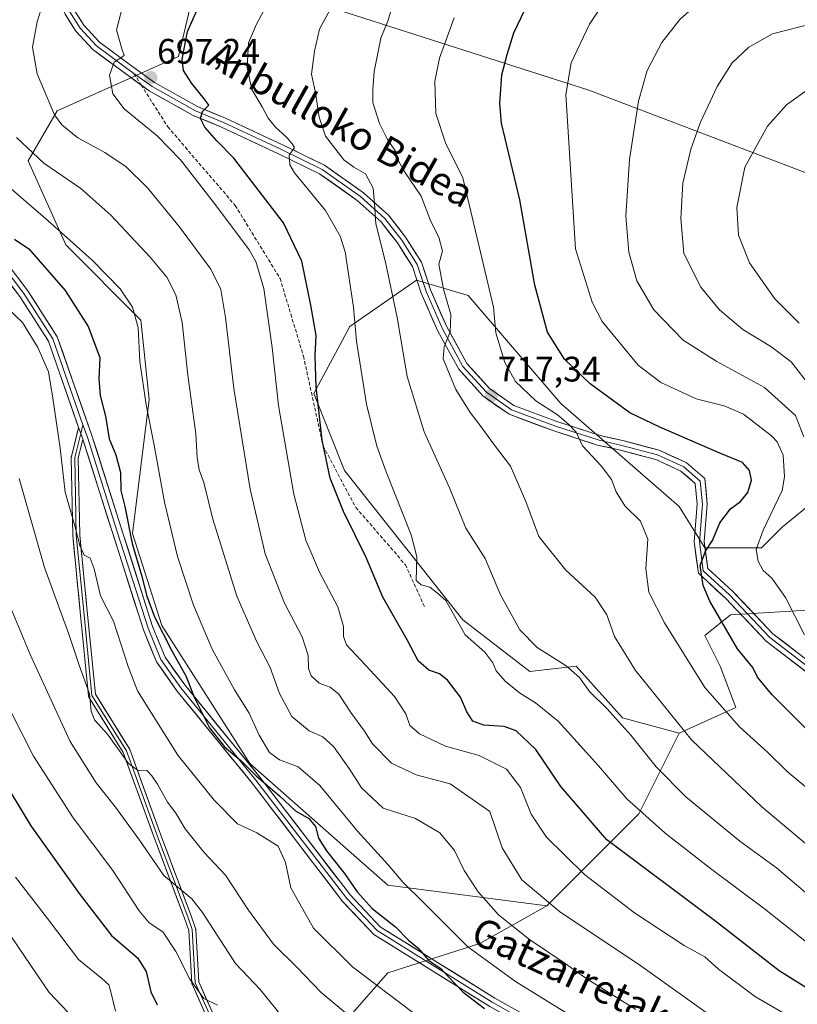
# Model space of a CAD drawing. Units: metres. Extents: x 596791 to 600221, y 4759190 to 4761552.
# Drawn here: x 599444 to 599664, y 4760477 to 4760756 of the extents above; entities that cross this region are included whole.
import ezdxf
from ezdxf.enums import TextEntityAlignment as Align

# ---------------------------------------------------------------- set-up
doc = ezdxf.new("R2010")
doc.units = ezdxf.units.M
doc.header["$MEASUREMENT"] = 0
doc.linetypes.add('TRAZOSX2', pattern=[1.5, 1, -0.5])
for name, color, linetype, lineweight in [('Arbolado forestal CxS', 92, 'Continuous', 0), ('Carátula', 7, 'Continuous', 5), ('Curva de nivel maestra', 36, 'Continuous', 30), ('Curva de nivel normal', 36, 'Continuous', 0), ('Layer 0', 7, 'Continuous', 0), ('Pastizal CxS', 92, 'Continuous', 0), ('Punto de cota en terreno', 7, 'Continuous', 0), ('Rótulo de punto de cota en terreno', 19, 'Continuous', 0), ('Senda', 19, 'TRAZOSX2', 0), ('Texto cartográfico', 19, 'Continuous', 0)]:
    doc.layers.add(name, color=color, linetype=linetype, lineweight=lineweight)
doc.styles.add('Arial', font='txt', dxfattribs={"height": 0.2})

# ---------------------------------------------------------------- blocks, each defined once
blk = doc.blocks.new('*U169')
at = {"layer": 'Curva de nivel normal', "color": 36, "linetype": 'Continuous', "lineweight": 0}
blk.add_polyline3d([(599515.5, 4760763.52, 705), (599510.58, 4760754.32, 705), (599508.27, 4760749, 705), (599507.96, 4760742.05, 705), (599509.22, 4760735.82, 705), (599512.19, 4760730.95, 705), (599513.9, 4760727.77, 705), (599515.94, 4760725.2, 705), (599519.24, 4760722.19, 705), (599520.61, 4760720.51, 705), (599521.31, 4760719.44, 705), (599519.84, 4760717.32, 705), (599519.97, 4760714.55, 705), (599521.33, 4760712.24, 705), (599530.04, 4760701.67, 705), (599534.25, 4760694.33, 705), (599535.62, 4760689.9, 705), (599538.05, 4760674.32, 705), (599538.9, 4760664.64, 705), (599541.66, 4760646.84, 705), (599544.6, 4760634.96, 705), (599547.24, 4760627.69, 705), (599554.36, 4760609.89, 705), (599555.92, 4760603.65, 705), (599555.73, 4760596.95, 705), (599557.18, 4760595.74, 705), (599559.57, 4760595.08, 705), (599561.76, 4760593.44, 705), (599564.14, 4760591.36, 705), (599566.65, 4760586.79, 705), (599569.57, 4760581.59, 705), (599575.2, 4760576.68, 705), (599577.47, 4760573.74, 705), (599578.35, 4760571.48, 705), (599580.95, 4760568.52, 705), (599584.96, 4760565.25, 705), (599589.5, 4760562.39, 705), (599595.93, 4760557.2, 705), (599602.12, 4760550.32, 705), (599607.34, 4760544.54, 705), (599615.4, 4760535.21, 705), (599626.18, 4760525.5, 705), (599639.39, 4760515.25, 705), (599654.29, 4760504.17, 705), (599671.21, 4760490.72, 705)], dxfattribs=at)
blk = doc.blocks.new('*U175')
at = {"layer": 'Curva de nivel normal', "color": 36, "linetype": 'Continuous', "lineweight": 0}
blk.add_polyline3d([(599664.16, 4760669.77, 745), (599657.2, 4760676.6, 745), (599650.04, 4760686.79, 745), (599647, 4760694.65, 745), (599646.52, 4760702.48, 745), (599648.72, 4760713.86, 745), (599655.13, 4760725.49, 745), (599660.56, 4760731.53, 745), (599665.78, 4760735.32, 745)], dxfattribs=at)
blk = doc.blocks.new('*U176')
at = {"layer": 'Curva de nivel normal', "color": 36, "linetype": 'Continuous', "lineweight": 0}
blk.add_polyline3d([(599609.93, 4760762.09, 730), (599604.77, 4760754.37, 730), (599599.56, 4760743.35, 730), (599598.14, 4760734.42, 730), (599600.85, 4760690.8, 730), (599605.51, 4760675.69, 730), (599608.36, 4760670.25, 730), (599618.57, 4760657.93, 730), (599625, 4760652.95, 730), (599635.01, 4760648.4, 730), (599642.94, 4760646.41, 730), (599648.33, 4760644, 730), (599656.28, 4760637.89, 730), (599657.94, 4760636.16, 730), (599659.56, 4760632.43, 730), (599660.01, 4760626.26, 730), (599659.32, 4760622.42, 730), (599653.93, 4760611.18, 730), (599651.99, 4760605.77, 730), (599652.51, 4760602.46, 730), (599653.9, 4760599.86, 730), (599656.4, 4760597.68, 730), (599660.26, 4760592.21, 730), (599665.65, 4760581.6, 730)], dxfattribs=at)
blk = doc.blocks.new('*U177')
at = {"layer": 'Curva de nivel normal', "color": 36, "linetype": 'Continuous', "lineweight": 0}
blk.add_polyline3d([(599534.63, 4760764.46, 710), (599528.35, 4760752.92, 710), (599526.97, 4760746.68, 710), (599526.17, 4760740.22, 710), (599527.3, 4760734.88, 710), (599528.29, 4760728.03, 710), (599530.12, 4760722.68, 710), (599535.32, 4760715.94, 710), (599538.06, 4760713.84, 710), (599541.41, 4760712.01, 710), (599543.55, 4760707.92, 710), (599543.97, 4760703.62, 710), (599544.33, 4760697.87, 710), (599547.08, 4760687.03, 710), (599550.34, 4760671.34, 710), (599553.21, 4760654.65, 710), (599558.01, 4760639.07, 710), (599565.21, 4760623.24, 710), (599569.8, 4760611.75, 710), (599575.26, 4760603.21, 710), (599579.61, 4760592.89, 710), (599585.08, 4760583.03, 710), (599590.01, 4760578.04, 710), (599598.22, 4760572.82, 710), (599601.92, 4760569.51, 710), (599604.75, 4760565.62, 710), (599609.7, 4760560.75, 710), (599616.52, 4760553.26, 710), (599623.66, 4760544.31, 710), (599632.06, 4760535.85, 710), (599647.36, 4760523.24, 710), (599657.7, 4760515.73, 710), (599672.1, 4760503.43, 710)], dxfattribs=at)
blk = doc.blocks.new('*U178')
at = {"layer": 'Curva de nivel normal', "color": 36, "linetype": 'Continuous', "lineweight": 0}
blk.add_polyline3d([(599548.65, 4760758.41, 715), (599547.78, 4760755.45, 715), (599545.73, 4760750.32, 715), (599543.87, 4760740.98, 715), (599543.49, 4760735.86, 715), (599543.46, 4760732.14, 715), (599545.32, 4760726.19, 715), (599547.6, 4760721.75, 715), (599549.86, 4760718.37, 715), (599550.72, 4760715.7, 715), (599552.53, 4760712.46, 715), (599557.12, 4760705.69, 715), (599559.92, 4760698.53, 715), (599562.13, 4760694.08, 715), (599563.17, 4760690.12, 715), (599562.15, 4760686.44, 715), (599563.44, 4760679.34, 715), (599565.59, 4760672.25, 715), (599565.36, 4760667.32, 715), (599563.65, 4760663.05, 715), (599563.36, 4760659.65, 715), (599566.97, 4760650.97, 715), (599570.99, 4760644.49, 715), (599573.86, 4760640.86, 715), (599577.66, 4760635.61, 715), (599582.41, 4760629.36, 715), (599586.76, 4760619.37, 715), (599590.49, 4760609.41, 715), (599598.1, 4760599.94, 715), (599606.38, 4760592.3, 715), (599609.68, 4760587.29, 715), (599611.85, 4760581.19, 715), (599617.84, 4760571.5, 715), (599633.7, 4760551.96, 715), (599653.54, 4760532.97, 715), (599666.51, 4760522.13, 715)], dxfattribs=at)
blk = doc.blocks.new('*U179')
at = {"layer": 'Curva de nivel normal', "color": 36, "linetype": 'Continuous', "lineweight": 0}
blk.add_polyline3d([(599473.1, 4760761.04, 695), (599470.97, 4760752.71, 695), (599472.49, 4760747.37, 695), (599473.15, 4760745.51, 695), (599470.24, 4760743.56, 695), (599468.95, 4760739.93, 695), (599469.91, 4760734.61, 695), (599473.12, 4760730.38, 695), (599482.41, 4760722.77, 695), (599489.03, 4760715.98, 695), (599498.94, 4760703.19, 695), (599508.52, 4760690.53, 695), (599510.4, 4760687.17, 695), (599512.63, 4760679.6, 695), (599515.04, 4760662.84, 695), (599516.82, 4760646.44, 695), (599521.15, 4760621.44, 695), (599524.5, 4760608.44, 695), (599528.4, 4760599.35, 695), (599533.57, 4760589.56, 695), (599535.22, 4760584, 695), (599535.15, 4760581.14, 695), (599536.03, 4760578.81, 695), (599542.76, 4760571.65, 695), (599549.62, 4760564.15, 695), (599552.83, 4760559.28, 695), (599553.96, 4760555.97, 695), (599556.71, 4760553.58, 695), (599564.06, 4760550.17, 695), (599573.55, 4760547.46, 695), (599581.26, 4760543.6, 695), (599585.22, 4760538.43, 695), (599588.24, 4760530.95, 695), (599592.64, 4760524.41, 695), (599603.38, 4760513.87, 695), (599617.48, 4760502.97, 695), (599631.59, 4760493.76, 695), (599637.42, 4760490.51, 695), (599641.28, 4760487.08, 695), (599651.73, 4760479.24, 695), (599669.85, 4760468.74, 695)], dxfattribs=at)
blk = doc.blocks.new('*U180')
at = {"layer": 'Curva de nivel normal', "color": 36, "linetype": 'Continuous', "lineweight": 0}
blk.add_polyline3d([(599450.82, 4760762.61, 690), (599448.54, 4760755.02, 690), (599447.14, 4760747.82, 690), (599448.47, 4760740.24, 690), (599453.4, 4760728.72, 690), (599455.45, 4760725.88, 690), (599460.03, 4760722.14, 690), (599467.65, 4760718.06, 690), (599473.67, 4760713.99, 690), (599479.76, 4760708, 690), (599488.7, 4760697.13, 690), (599497.64, 4760684.99, 690), (599500.51, 4760679.24, 690), (599501.77, 4760671.32, 690), (599504.14, 4760651.32, 690), (599508.81, 4760622.79, 690), (599512.98, 4760604.54, 690), (599518.46, 4760590.55, 690), (599523.48, 4760581.01, 690), (599525.16, 4760575.74, 690), (599525.26, 4760572.08, 690), (599526.01, 4760570.05, 690), (599528.33, 4760567.96, 690), (599531.41, 4760566.8, 690), (599533.82, 4760564.86, 690), (599537.28, 4760559.66, 690), (599541.08, 4760554.34, 690), (599543.38, 4760550.83, 690), (599548.8, 4760545.3, 690), (599555.71, 4760542, 690), (599565.35, 4760539.46, 690), (599576.57, 4760531.65, 690), (599580.08, 4760521.35, 690), (599585.68, 4760512.29, 690), (599596.3, 4760503.35, 690), (599619.31, 4760488, 690), (599641.08, 4760472.46, 690)], dxfattribs=at)
blk = doc.blocks.new('*U183')
at = {"layer": 'Curva de nivel normal', "color": 36, "linetype": 'Continuous', "lineweight": 0}
blk.add_polyline3d([(599665.41, 4760637.65, 735), (599663.12, 4760643.65, 735), (599654.27, 4760651.56, 735), (599640.78, 4760658.93, 735), (599631.31, 4760664.94, 735), (599622.96, 4760673.57, 735), (599618.14, 4760681.76, 735), (599615.88, 4760689.83, 735), (599615.08, 4760700.03, 735), (599616.07, 4760716.02, 735), (599618.62, 4760732.56, 735), (599621.14, 4760741.18, 735), (599625.26, 4760749.15, 735), (599630.36, 4760755.65, 735), (599636.48, 4760761.14, 735), (599643.01, 4760764.75, 735), (599655.89, 4760768.08, 735), (599676.5, 4760769.64, 735)], dxfattribs=at)
blk = doc.blocks.new('*U184')
at = {"layer": 'Curva de nivel normal', "color": 36, "linetype": 'Continuous', "lineweight": 0}
blk.add_polyline3d([(599670.48, 4760534.9, 720), (599660.77, 4760542.94, 720), (599655.14, 4760548.4, 720), (599647.28, 4760555.57, 720), (599637.45, 4760566.74, 720), (599625.99, 4760585, 720), (599621.62, 4760593.71, 720), (599620.76, 4760600.32, 720), (599621.32, 4760608.65, 720), (599619.18, 4760613.75, 720), (599614.83, 4760618.11, 720), (599612.35, 4760622.04, 720), (599611.02, 4760625.59, 720), (599608.09, 4760629.45, 720), (599602.8, 4760635.08, 720), (599601.03, 4760638.98, 720), (599598.92, 4760641.08, 720), (599595.71, 4760643.82, 720), (599589.6, 4760647.84, 720), (599583.87, 4760653.28, 720), (599580.8, 4760658.64, 720), (599578.29, 4760667.02, 720), (599577.66, 4760674.32, 720), (599574.83, 4760686.29, 720), (599568.94, 4760710.89, 720), (599564.03, 4760720.74, 720), (599561.33, 4760729.08, 720), (599561.03, 4760738.24, 720), (599562.32, 4760744.69, 720), (599566.49, 4760756.14, 720)], dxfattribs=at)
blk = doc.blocks.new('*U185')
at = {"layer": 'Curva de nivel normal', "color": 36, "linetype": 'Continuous', "lineweight": 0}
blk.add_polyline3d([(599607.82, 4760468.82, 680), (599583.81, 4760483.62, 680), (599570.39, 4760493.39, 680), (599557.91, 4760505.86, 680), (599551.96, 4760511.7, 680), (599547.86, 4760516.53, 680), (599539.14, 4760526.08, 680), (599528.48, 4760538.98, 680), (599522.35, 4760544.3, 680), (599517.09, 4760546.24, 680), (599514.26, 4760548.32, 680), (599511.29, 4760553.26, 680), (599508.51, 4760559.42, 680), (599504.33, 4760566.11, 680), (599498.04, 4760577.52, 680), (599492.7, 4760589.98, 680), (599488.18, 4760603.76, 680), (599484.48, 4760619.11, 680), (599481.51, 4760635.76, 680), (599479.35, 4760646.65, 680), (599477.59, 4760658.93, 680), (599477.06, 4760668.55, 680), (599475.5, 4760674.28, 680), (599472.02, 4760679.43, 680), (599464.08, 4760687.58, 680), (599451.64, 4760698.74, 680), (599438.31, 4760710.25, 680)], dxfattribs=at)
blk = doc.blocks.new('*U186')
at = {"layer": 'Curva de nivel normal', "color": 36, "linetype": 'Continuous', "lineweight": 0}
blk.add_polyline3d([(599667.43, 4760651.71, 740), (599661.86, 4760658.81, 740), (599656.15, 4760663.13, 740), (599648.19, 4760667.95, 740), (599641.6, 4760673.51, 740), (599636.25, 4760679.92, 740), (599631.52, 4760689.47, 740), (599630.61, 4760699.39, 740), (599631.16, 4760709.4, 740), (599633.5, 4760718.98, 740), (599636.22, 4760726.65, 740), (599640.88, 4760736.65, 740), (599645.12, 4760743.36, 740), (599649.91, 4760747.84, 740), (599656.59, 4760751.59, 740), (599668.33, 4760754.61, 740)], dxfattribs=at)
blk = doc.blocks.new('*U188')
at = {"layer": 'Curva de nivel normal', "color": 36, "linetype": 'Continuous', "lineweight": 0}
blk.add_polyline3d([(599442.64, 4760722.3, 685), (599450.34, 4760714.97, 685), (599460.82, 4760707.88, 685), (599469.38, 4760700.31, 685), (599480.48, 4760688.43, 685), (599485.16, 4760682.77, 685), (599487.78, 4760677.73, 685), (599489.55, 4760669.98, 685), (599491.14, 4760655.02, 685), (599493.4, 4760638.5, 685), (599493.79, 4760631.74, 685), (599494.33, 4760628.28, 685), (599495.69, 4760624.72, 685), (599498.23, 4760614.32, 685), (599504.96, 4760592.51, 685), (599510.62, 4760579.61, 685), (599514.43, 4760572.38, 685), (599517.04, 4760565, 685), (599520.55, 4760558.54, 685), (599525.45, 4760554.44, 685), (599529.37, 4760552.75, 685), (599532.31, 4760550.02, 685), (599536.8, 4760543.83, 685), (599540.31, 4760538.38, 685), (599546.45, 4760532.59, 685), (599555.55, 4760529.64, 685), (599562.4, 4760525.59, 685), (599566.55, 4760520.65, 685), (599569.36, 4760514.98, 685), (599573.28, 4760508.9, 685), (599579.08, 4760502.46, 685), (599587.79, 4760495.46, 685), (599597.92, 4760488.63, 685), (599604.08, 4760484.35, 685), (599617.89, 4760475.68, 685)], dxfattribs=at)
blk = doc.blocks.new('*U197')
at = {"layer": 'Curva de nivel maestra', "color": 36, "linetype": 'Continuous', "lineweight": 30}
blk.add_polyline3d([(599666.8, 4760481.41, 700), (599658.44, 4760486.64, 700), (599640.19, 4760500.82, 700), (599609.67, 4760523.62, 700), (599596.66, 4760538.69, 700), (599589.62, 4760549.18, 700), (599584.06, 4760554.44, 700), (599580.66, 4760555.67, 700), (599574.86, 4760556.04, 700), (599571.79, 4760557.2, 700), (599570.09, 4760559.86, 700), (599568.27, 4760563.98, 700), (599564.62, 4760568.81, 700), (599562.32, 4760570.55, 700), (599559.32, 4760571.61, 700), (599556.3, 4760574.24, 700), (599553.21, 4760580.16, 700), (599546.31, 4760592.26, 700), (599541.64, 4760603.47, 700), (599535.21, 4760616.46, 700), (599531.39, 4760625.9, 700), (599529.18, 4760636.66, 700), (599527.4, 4760651.78, 700), (599527.15, 4760660.51, 700), (599527.42, 4760666.25, 700), (599525.97, 4760674.89, 700), (599523.39, 4760687.34, 700), (599518.22, 4760698.17, 700), (599504.13, 4760716.42, 700), (599499.36, 4760721.35, 700), (599495.94, 4760725.24, 700), (599494.72, 4760727.65, 700), (599495.27, 4760729.65, 700), (599497.07, 4760731.42, 700), (599495.85, 4760733.11, 700), (599492.24, 4760737.52, 700), (599489.91, 4760741.2, 700), (599489.56, 4760744.42, 700), (599491, 4760752.21, 700), (599495.66, 4760762.74, 700)], dxfattribs=at)
blk = doc.blocks.new('*U199')
at = {"layer": 'Curva de nivel maestra', "color": 36, "linetype": 'Continuous', "lineweight": 30}
blk.add_polyline3d([(599669.62, 4760551.53, 725), (599656.4, 4760564.78, 725), (599652.36, 4760569.64, 725), (599650.98, 4760572.42, 725), (599646.71, 4760577.68, 725), (599638.8, 4760591.14, 725), (599636.91, 4760595.54, 725), (599636.14, 4760601.19, 725), (599637.59, 4760605.31, 725), (599639.64, 4760608.28, 725), (599641.71, 4760613.31, 725), (599644.7, 4760617.23, 725), (599647.55, 4760619.31, 725), (599649.6, 4760621.9, 725), (599650.65, 4760625.4, 725), (599650.05, 4760628.12, 725), (599648.09, 4760630.38, 725), (599641.7, 4760633, 725), (599624.65, 4760640.33, 725), (599616.22, 4760644.4, 725), (599604.99, 4760652.63, 725), (599597.68, 4760659.58, 725), (599592.92, 4760667.26, 725), (599589.29, 4760680.48, 725), (599585.05, 4760704.65, 725), (599579.91, 4760726.32, 725), (599579.38, 4760731.86, 725), (599579.95, 4760739.98, 725), (599581.5, 4760745.78, 725), (599583.41, 4760751.86, 725), (599588.58, 4760762.78, 725)], dxfattribs=at)
blk = doc.blocks.new('*U201')
at = {"layer": 'Curva de nivel maestra', "color": 36, "linetype": 'Continuous', "lineweight": 30}
blk.add_polyline3d([(599442.04, 4760693.5, 675), (599446.1, 4760690.76, 675), (599456.4, 4760678.99, 675), (599462.91, 4760668.81, 675), (599466.2, 4760660.07, 675), (599465.97, 4760653.98, 675), (599466.34, 4760649.32, 675), (599467.83, 4760643.46, 675), (599468.87, 4760637.09, 675), (599470.73, 4760632.56, 675), (599472.09, 4760627.54, 675), (599472.2, 4760622.45, 675), (599473.26, 4760617.91, 675), (599475.38, 4760607.42, 675), (599478.25, 4760597.86, 675), (599479.46, 4760592.84, 675), (599481.7, 4760586.73, 675), (599486.46, 4760577.29, 675), (599490.61, 4760569.81, 675), (599492.94, 4760563.98, 675), (599497.23, 4760555.28, 675), (599501.47, 4760549.93, 675), (599506.1, 4760546.12, 675), (599510.5, 4760541.73, 675), (599517.1, 4760536.12, 675), (599521.59, 4760531.87, 675), (599525.37, 4760529.7, 675), (599527.23, 4760527.39, 675), (599528.15, 4760524.16, 675), (599530.36, 4760520.56, 675), (599535.5, 4760514.14, 675), (599539.03, 4760508.9, 675), (599543.3, 4760504.25, 675), (599549.85, 4760499, 675), (599553.6, 4760495.28, 675), (599556.22, 4760493.1, 675), (599559.35, 4760489.56, 675), (599562.74, 4760487.3, 675), (599564.68, 4760485.06, 675), (599569.03, 4760480.58, 675), (599575.04, 4760475.99, 675)], dxfattribs=at)
blk = doc.blocks.new('5PATER')
at = {"layer": 'Carátula', "linetype": 'Continuous', "lineweight": 5}
h = blk.add_hatch(color=250, dxfattribs=at)
edge = h.paths.add_edge_path()
edge.add_ellipse((0, 0.01), major_axis=(-1.33, -1.34), ratio=0.999422, start_angle=0, end_angle=360)

msp = doc.modelspace()

# ---------------------------------------------------------------- linework, layer by layer
at = {"layer": 'Arbolado forestal CxS', "color": 92, "linetype": 'Continuous', "lineweight": 0}
for points in [[(599690.33, 4760703.08, 757.93), (599604.59, 4760735.7, 732.61), (599531.78, 4760758.99, 711.83), (599494.16, 4760769.2, 700.28), (599445.86, 4760782.29, 686.87), (599372.12, 4760790.96, 670.09), (599332.81, 4760795.33, 664.68), (599302.23, 4760808.44, 664.05), (599252.15, 4760814, 650.43)], [(599494.16, 4760769.2, 700.28), (599488.52, 4760745.22, 700.83), (599454.2, 4760729.83, 690.88), (599445.91, 4760715.63, 684.17), (599456.56, 4760691.95, 679.3), (599477.87, 4760670.65, 681.96), (599480.23, 4760648.16, 681.84), (599475.5, 4760610.28, 676.86), (599483.78, 4760584.25, 676.73), (599508.64, 4760545.19, 676.1), (599547.7, 4760510.86, 678.63), (599592.68, 4760504.94, 689.48), (599573.74, 4760494.29, 681.13), (599547.7, 4760486.01, 672.07), (599531.13, 4760467.07, 661.42)], [(599668.06, 4760619.25, 737.63), (599659.27, 4760612.05, 733.57), (599653.44, 4760606.23, 731.12), (599637.42, 4760606.23, 725.46), (599630.14, 4760617.88, 722.87), (599596.65, 4760647, 721.45), (599570.44, 4760677.58, 718.94), (599555.88, 4760681.95, 713.37), (599536.95, 4760668.84, 706.01), (599526.75, 4760649.91, 700.99), (599535.49, 4760628.07, 702.49), (599568.98, 4760585.84, 706.1), (599587.91, 4760571.28, 707.45), (599601.02, 4760572.74, 710.8), (599614.12, 4760558.17, 710.9), (599630.14, 4760553.81, 714.89), (599618.72, 4760530.98, 704.83), (599592.68, 4760504.94, 689.48), (599592.68, 4760504.94, 689.48), (599547.7, 4760510.86, 678.63), (599508.64, 4760545.19, 676.1), (599483.78, 4760584.25, 676.73), (599475.5, 4760610.28, 676.86), (599480.23, 4760648.16, 681.84), (599477.87, 4760670.65, 681.96), (599456.56, 4760691.95, 679.3), (599445.91, 4760715.63, 684.17), (599454.2, 4760729.83, 690.88), (599488.52, 4760745.22, 700.83), (599494.16, 4760769.2, 700.28)], [(599494.16, 4760769.2, 700.28), (599488.52, 4760745.22, 700.83), (599454.2, 4760729.83, 690.88), (599445.91, 4760715.63, 684.17), (599456.56, 4760691.95, 679.3), (599477.87, 4760670.65, 681.96), (599480.23, 4760648.16, 681.84), (599475.5, 4760610.28, 676.86), (599483.78, 4760584.25, 676.73), (599508.64, 4760545.19, 676.1), (599547.7, 4760510.86, 678.63), (599592.68, 4760504.94, 689.48)], [(599494.16, 4760769.2, 700.28), (599488.52, 4760745.22, 700.83), (599454.2, 4760729.83, 690.88), (599445.91, 4760715.63, 684.17), (599456.56, 4760691.95, 679.3), (599477.87, 4760670.65, 681.96), (599480.23, 4760648.16, 681.84), (599475.5, 4760610.28, 676.86), (599483.78, 4760584.25, 676.73), (599508.64, 4760545.19, 676.1), (599547.7, 4760510.86, 678.63), (599592.68, 4760504.94, 689.48)], [(599494.16, 4760769.2, 700.28), (599531.78, 4760758.99, 711.83), (599604.59, 4760735.7, 732.61), (599690.33, 4760703.08, 757.93), (599733.33, 4760683.37, 767.6), (599736.45, 4760680.56, 768.31)], [(599494.16, 4760769.2, 700.28), (599531.78, 4760758.99, 711.83), (599604.59, 4760735.7, 732.61), (599690.33, 4760703.08, 757.93), (599733.33, 4760683.37, 767.6), (599736.45, 4760680.56, 768.31)], [(599531.78, 4760758.99, 711.83), (599604.59, 4760735.7, 732.61), (599690.33, 4760703.08, 757.93)], [(599736.45, 4760680.56, 768.31), (599724.82, 4760664.93, 764.23), (599717.93, 4760654.61, 760.55), (599719.41, 4760644.29, 758.75), (599724.81, 4760634.95, 758.86), (599712.04, 4760620.7, 751.59), (599695.33, 4760616.28, 745.01), (599674.68, 4760618.24, 739.85), (599668.06, 4760619.25, 737.63), (599659.27, 4760612.05, 733.57), (599653.44, 4760606.23, 731.12), (599637.42, 4760606.23, 725.46), (599630.14, 4760617.88, 722.87), (599596.65, 4760647, 721.45), (599570.44, 4760677.58, 718.94), (599555.88, 4760681.95, 713.37), (599536.95, 4760668.84, 706.01), (599526.75, 4760649.91, 700.99), (599535.49, 4760628.07, 702.49), (599568.98, 4760585.84, 706.1), (599587.91, 4760571.28, 707.45), (599601.02, 4760572.74, 710.8), (599614.12, 4760558.17, 710.9), (599630.14, 4760553.81, 714.89)], [(599462.09, 4760319.62, 607.86), (599425.68, 4760340, 604.5), (599415.49, 4760360.39, 600.37), (599413.36, 4760362.11, 599.97), (599438.8, 4760361.73, 598.38), (599505.09, 4760361.73, 609.09), (599533.49, 4760393.68, 628.5), (599532.31, 4760425.64, 646.42), (599531.13, 4760467.07, 661.42), (599547.7, 4760486.01, 672.07), (599573.74, 4760494.29, 681.13), (599592.68, 4760504.94, 689.48), (599618.72, 4760530.98, 704.83), (599630.14, 4760553.81, 714.89), (599646.16, 4760561.09, 721.48), (599641.79, 4760572.74, 722.99), (599637.42, 4760581.47, 723.49), (599644.7, 4760587.3, 726.66), (599669.46, 4760588.75, 733.61)], [(599669.46, 4760588.75, 733.61), (599644.7, 4760587.3, 726.66), (599637.42, 4760581.47, 723.49), (599641.79, 4760572.74, 722.99), (599646.16, 4760561.09, 721.48), (599630.14, 4760553.81, 714.89)], [(599630.14, 4760553.81, 714.89), (599618.72, 4760530.98, 704.83), (599592.68, 4760504.94, 689.48)], [(599630.14, 4760553.81, 714.89), (599618.72, 4760530.98, 704.83), (599592.68, 4760504.94, 689.48)], [(599413.36, 4760362.11, 599.97), (599438.8, 4760361.73, 598.38), (599505.09, 4760361.73, 609.09), (599533.49, 4760393.68, 628.5), (599532.31, 4760425.64, 646.42), (599531.13, 4760467.07, 661.42), (599547.7, 4760486.01, 672.07), (599573.74, 4760494.29, 681.13), (599592.68, 4760504.94, 689.48)], [(599413.36, 4760362.11, 599.97), (599438.8, 4760361.73, 598.38), (599505.09, 4760361.73, 609.09), (599533.49, 4760393.68, 628.5), (599532.31, 4760425.64, 646.42), (599531.13, 4760467.07, 661.42), (599547.7, 4760486.01, 672.07), (599573.74, 4760494.29, 681.13), (599592.68, 4760504.94, 689.48)]]:
    msp.add_polyline3d(points, dxfattribs=at)
at = {"layer": 'Curva de nivel maestra', "color": 36, "linetype": 'Continuous', "lineweight": 30}
msp.add_polyline3d([(599431.53, 4760552.6, 650), (599446.68, 4760527.59, 650), (599460.38, 4760508.45, 650), (599469.54, 4760496.6, 650), (599476.89, 4760490.26, 650), (599479.36, 4760486.41, 650), (599480.63, 4760480.62, 650), (599482.41, 4760476.97, 650)], dxfattribs=at)
at = {"layer": 'Curva de nivel normal', "color": 36, "linetype": 'Continuous', "lineweight": 0}
for points in [[(599438.01, 4760675.96, 670), (599444.3, 4760669.92, 670), (599448.67, 4760662.88, 670), (599451.67, 4760655.98, 670), (599452.94, 4760648.52, 670), (599455.04, 4760634.45, 670), (599456.38, 4760621.98, 670), (599459.12, 4760612.45, 670), (599460.54, 4760606.84, 670), (599461.83, 4760604.12, 670), (599463.5, 4760603.32, 670), (599464.63, 4760600.32, 670), (599466.46, 4760592.65, 670), (599470.12, 4760585.48, 670), (599474.21, 4760572.62, 670), (599476.85, 4760565.81, 670), (599488.32, 4760547.59, 670), (599498.54, 4760534.83, 670), (599505.21, 4760528.16, 670), (599510.66, 4760525.6, 670), (599516.73, 4760521.82, 670), (599518.77, 4760517.26, 670), (599520.31, 4760510.06, 670), (599526.7, 4760498.65, 670), (599537.74, 4760487.69, 670), (599554.83, 4760474.78, 670)], [(599443.4, 4760625.81, 665), (599450.54, 4760600.62, 665), (599457.49, 4760581.81, 665), (599460.35, 4760573.04, 665), (599463.27, 4760564.89, 665), (599463.74, 4760560.04, 665), (599464.74, 4760557.54, 665), (599468.42, 4760553.5, 665), (599474.38, 4760545.22, 665), (599477.2, 4760543.15, 665), (599479.52, 4760543.28, 665), (599480.9, 4760541.77, 665), (599482.59, 4760539.36, 665), (599485.34, 4760534.28, 665), (599487.7, 4760531.23, 665), (599490.4, 4760526.78, 665), (599495.78, 4760520.09, 665), (599501.79, 4760513.61, 665), (599508.27, 4760503.75, 665), (599515.33, 4760494.1, 665), (599521.94, 4760487.6, 665), (599528.85, 4760480.5, 665), (599541.32, 4760470.06, 665)], [(599436.99, 4760598.67, 660), (599446.5, 4760576.02, 660), (599457.8, 4760551.42, 660), (599465.16, 4760539.77, 660), (599470.62, 4760532.9, 660), (599477.45, 4760523.56, 660), (599484.38, 4760513.55, 660), (599492.27, 4760506.96, 660), (599495.32, 4760503.07, 660), (599504.63, 4760488.65, 660), (599511.6, 4760481.3, 660), (599517.64, 4760473.9, 660)], [(599435.13, 4760571.44, 655), (599447.46, 4760547.26, 655), (599458.68, 4760529.82, 655), (599469.94, 4760514.99, 655), (599477.33, 4760503.6, 655), (599480.23, 4760500.19, 655), (599484.03, 4760497.59, 655), (599487.78, 4760492.06, 655), (599491.7, 4760484.2, 655), (599495.63, 4760478.8, 655), (599499.54, 4760476.88, 655)], [(599470.62, 4760475.19, 645), (599469.36, 4760480.64, 645), (599468.73, 4760482.68, 645), (599466.8, 4760484.42, 645), (599460.19, 4760489.81, 645), (599451.44, 4760501.39, 645), (599442.37, 4760513.12, 645)], [(599457.32, 4760474.7, 640), (599451.85, 4760480.48, 640), (599441.35, 4760496.06, 640)]]:
    msp.add_polyline3d(points, dxfattribs=at)
at = {"layer": 'Layer 0', "linetype": 'Continuous', "lineweight": 0}
for points in [[(599460.23, 4760640.3), (599451.66, 4760664.67), (599443.55, 4760677.35), (599426.52, 4760699.8), (599417.7, 4760713.39), (599410.16, 4760730.14), (599397.56, 4760763.93), (599390.59, 4760775.8), (599381.68, 4760784.66), (599372.94, 4760789.36), (599355.24, 4760794.58), (599330.94, 4760799.19), (599323.73, 4760800.55)], [(599331.4, 4760800.52), (599350.75, 4760796.85), (599352.85, 4760796.45), (599355.57, 4760795.93), (599360.09, 4760794.6), (599368.94, 4760791.99), (599373.47, 4760790.66), (599382.52, 4760785.79), (599387.25, 4760781.09), (599391.7, 4760776.66), (599395.34, 4760770.47), (599398.82, 4760764.53), (599405.15, 4760747.56), (599411.45, 4760730.67), (599415.16, 4760722.43), (599418.93, 4760714.06), (599423.34, 4760707.26), (599427.66, 4760700.6), (599436.17, 4760689.37), (599444.69, 4760678.15), (599452.92, 4760665.29), (599461.45, 4760641.04)], [(599477.94, 4760737.12), (599472.47, 4760741.08), (599464.29, 4760747.12), (599459.48, 4760752.34), (599456.45, 4760757.15), (599454.09, 4760762.16), (599452.98, 4760768.53), (599452.85, 4760774.44), (599452.45, 4760781.52), (599451.82, 4760787.08), (599450.25, 4760790.54), (599444.6, 4760793.55), (599436.46, 4760795.75), (599430.66, 4760796.91), (599418.61, 4760797.43), (599404.06, 4760797.83), (599379.31, 4760798.76), (599358.27, 4760799.68), (599341.37, 4760800.47), (599339.06, 4760800.48)], [(599448.21, 4760793.25), (599451.39, 4760791.56), (599453.24, 4760787.45), (599453.9, 4760781.63), (599454.3, 4760774.49), (599454.43, 4760768.67), (599455.49, 4760762.58), (599457.74, 4760757.82), (599460.65, 4760753.19), (599465.28, 4760748.16), (599473.35, 4760742.21), (599475.85, 4760740.4)], [(599400.08, 4760765.13), (599412.73, 4760731.19), (599420.15, 4760714.72), (599428.79, 4760701.39), (599445.83, 4760678.95), (599454.18, 4760665.9), (599464.01, 4760637.96), (599481.17, 4760583.94), (599484.72, 4760575.33), (599490.26, 4760567.44), (599511.5, 4760541.41), (599537.14, 4760507.95), (599545.57, 4760499.06), (599577.97, 4760478.9), (599588.3, 4760473.12), (599615.34, 4760460.18), (599628.7, 4760451.04), (599632.77, 4760449.79), (599652.79, 4760447.97), (599664.43, 4760444.49)], [(599458.91, 4760758.5), (599461.71, 4760754.05), (599466.16, 4760749.21), (599474.12, 4760743.34), (599481.72, 4760737.84), (599493.88, 4760731.04), (599501.77, 4760727.75), (599517.95, 4760720.19), (599529.84, 4760714.45), (599540.85, 4760706.66), (599547.88, 4760700.31), (599552.76, 4760694.07), (599557.25, 4760686.99), (599559.8, 4760679.21), (599564.38, 4760668.75), (599570.09, 4760658.36), (599576.49, 4760651.32), (599583.36, 4760646.49), (599595.59, 4760641.93), (599607.81, 4760637.99), (599614.25, 4760636.55), (599624.48, 4760633.84), (599632.17, 4760630.32), (599637.41, 4760625.8), (599638.11, 4760618.56), (599637.26, 4760607.99), (599638.24, 4760600.39), (599645.3, 4760593.93), (599656.69, 4760581.91), (599671.16, 4760570.79)], [(599475.85, 4760740.4), (599481.02, 4760736.65), (599493.32, 4760729.78), (599501.26, 4760726.47), (599517.4, 4760718.93), (599529.17, 4760713.24), (599540.02, 4760705.57), (599546.9, 4760699.35), (599551.66, 4760693.26), (599556.03, 4760686.38), (599558.54, 4760678.71), (599563.17, 4760668.13), (599568.99, 4760657.54), (599575.61, 4760650.27), (599582.75, 4760645.24), (599595.19, 4760640.61), (599607.49, 4760636.64), (599613.97, 4760635.19), (599624.05, 4760632.51), (599631.46, 4760629.13), (599636.12, 4760625.11), (599636.75, 4760618.54), (599635.91, 4760607.96), (599636.97, 4760599.71), (599644.37, 4760592.93), (599655.8, 4760580.87), (599670.41, 4760569.65)], [(599669.55, 4760568.5), (599654.81, 4760579.82), (599643.34, 4760591.93), (599635.59, 4760599.02), (599634.45, 4760607.93), (599635.3, 4760618.53), (599634.73, 4760624.41), (599630.65, 4760627.94), (599623.53, 4760631.19), (599613.61, 4760633.82), (599607.07, 4760635.29), (599594.68, 4760639.29), (599582.04, 4760643.99), (599574.62, 4760649.21), (599567.79, 4760656.72), (599561.86, 4760667.51), (599557.18, 4760678.21), (599554.7, 4760685.78), (599550.47, 4760692.45), (599545.82, 4760698.39), (599539.09, 4760704.47), (599528.41, 4760712.03), (599516.75, 4760717.66), (599500.64, 4760725.19), (599492.66, 4760728.51), (599480.21, 4760735.47), (599477.94, 4760737.12)], [(599496.33, 4760473.91), (599492.31, 4760482.8), (599492.28, 4760482.86), (599492.25, 4760482.94), (599492.23, 4760483.03), (599492.22, 4760483.12), (599492.22, 4760483.15), (599491.38, 4760498.04), (599490.16, 4760501.49), (599481.91, 4760523.51), (599472.84, 4760548.39), (599463.16, 4760563.96), (599463.11, 4760564.05), (599463.07, 4760564.14), (599463.04, 4760564.22), (599463.02, 4760564.31), (599463.01, 4760564.39), (599460.68, 4760588.1), (599458.57, 4760609.7), (599458.56, 4760609.77), (599458.14, 4760631.78), (599458.14, 4760631.89), (599458.16, 4760631.98), (599458.17, 4760632.04), (599460.23, 4760640.3)], [(599460.23, 4760640.3), (599461.37, 4760637.07), (599461.44, 4760636.86)], [(599460.23, 4760640.3), (599461.37, 4760637.07), (599461.44, 4760636.86)], [(599461.45, 4760641.04), (599460.84, 4760638.59)], [(599461.45, 4760641.04), (599462.69, 4760637.52), (599471.27, 4760610.51), (599479.87, 4760583.47), (599483.5, 4760574.66), (599489.16, 4760566.6), (599510.41, 4760540.55), (599523.23, 4760523.82), (599536.08, 4760507.05), (599544.68, 4760497.98), (599561.07, 4760487.79), (599577.27, 4760477.71), (599582.43, 4760474.82), (599587.66, 4760471.89), (599614.65, 4760458.97), (599621.33, 4760454.4), (599628.09, 4760449.78), (599632.5, 4760448.42), (599652.53, 4760446.6), (599663.95, 4760443.19)], [(599460.84, 4760638.59), (599459.14, 4760631.8), (599459.56, 4760609.79), (599461.68, 4760588.2), (599464.01, 4760564.49), (599473.74, 4760548.83), (599482.85, 4760523.85), (599491.1, 4760501.84), (599492.37, 4760498.24), (599493.22, 4760483.21), (599497.24, 4760474.32)], [(599461.44, 4760636.86), (599460.14, 4760631.69), (599460.56, 4760609.84), (599462.67, 4760588.29), (599464.98, 4760564.82), (599474.59, 4760549.35), (599474.65, 4760549.26), (599474.68, 4760549.17), (599483.78, 4760524.2), (599492.04, 4760502.19), (599493.31, 4760498.57), (599493.34, 4760498.5), (599493.36, 4760498.42), (599493.37, 4760498.33), (599494.21, 4760483.45), (599498.11, 4760474.81)], [(599670.74, 4760438.67), (599663.47, 4760441.88), (599652.26, 4760445.23), (599632.23, 4760447.05), (599627.48, 4760448.51), (599613.95, 4760457.76), (599587.02, 4760470.65), (599576.56, 4760476.51), (599543.79, 4760496.89), (599535.02, 4760506.14), (599509.32, 4760539.69), (599488.05, 4760565.76), (599482.27, 4760573.99), (599478.56, 4760582.99), (599461.44, 4760636.86)]]:
    msp.add_lwpolyline(points, dxfattribs=at)
for points in [[(599665.86, 4760571.33, 728.65), (599662.18, 4760574.16, 728.32), (599658.5, 4760576.99, 727.73), (599654.81, 4760579.82, 727.28), (599651.94, 4760582.85, 727.12), (599649.08, 4760585.88, 726.65), (599646.21, 4760588.91, 726.56), (599643.34, 4760591.93, 726.05), (599640.76, 4760594.3, 725.78), (599638.17, 4760596.66, 725.06), (599635.59, 4760599.02, 724.5), (599635.02, 4760603.47, 724.18), (599634.45, 4760607.93, 723.08), (599634.73, 4760611.46, 723.06), (599635.01, 4760615, 723.11), (599635.3, 4760618.53, 723.1), (599635.01, 4760621.47, 723.1), (599634.73, 4760624.41, 723.05), (599632.69, 4760626.18, 722.79), (599630.65, 4760627.94, 722.61), (599627.09, 4760629.56, 722.3), (599623.53, 4760631.19, 721.84), (599620.22, 4760632.07, 721.5), (599616.92, 4760632.94, 721.29), (599613.61, 4760633.82, 721.02), (599610.34, 4760634.56, 720.65), (599607.07, 4760635.29, 720.3), (599602.94, 4760636.62, 719.87), (599598.81, 4760637.96, 719.64), (599594.68, 4760639.29, 719.31), (599590.46, 4760640.86, 718.68), (599586.25, 4760642.42, 718.24), (599582.04, 4760643.99, 717.93), (599578.33, 4760646.6, 717.35), (599574.62, 4760649.21, 716.74), (599572.35, 4760651.72, 716.32), (599570.07, 4760654.22, 716.06), (599567.79, 4760656.72, 715.71), (599565.82, 4760660.32, 715.3), (599563.84, 4760663.91, 714.69), (599561.86, 4760667.51, 714.39), (599560.3, 4760671.08, 713.86), (599558.74, 4760674.64, 713.44), (599557.18, 4760678.21, 713.17), (599555.94, 4760682, 712.74), (599554.7, 4760685.78, 712.26), (599552.58, 4760689.12, 711.94), (599550.47, 4760692.45, 711.31), (599548.14, 4760695.42, 710.59), (599545.82, 4760698.39, 710.28), (599542.46, 4760701.43, 709.36), (599539.09, 4760704.47, 708.59), (599535.53, 4760706.99, 707.9), (599531.97, 4760709.51, 707.39), (599528.41, 4760712.03, 706.43), (599524.52, 4760713.91, 706), (599520.63, 4760715.79, 705.18), (599516.75, 4760717.66, 704.34), (599512.72, 4760719.54, 703.32), (599508.69, 4760721.43, 702.28), (599504.67, 4760723.31, 701.8), (599500.64, 4760725.19, 700.89), (599496.65, 4760726.85, 700.06), (599492.66, 4760728.51, 699.65), (599488.51, 4760730.83, 698.43), (599484.36, 4760733.15, 697.9), (599480.21, 4760735.47, 697.09), (599476.34, 4760738.28, 696.39), (599472.47, 4760741.08, 695.41), (599469.74, 4760743.09, 694.92), (599467.01, 4760745.1, 694.25), (599464.29, 4760747.12, 693.65), (599461.88, 4760749.73, 693.12), (599459.48, 4760752.34, 692.37), (599457.97, 4760754.74, 691.89), (599456.45, 4760757.15, 691.41)], [(599460.31, 4760756.27, 691.73), (599461.71, 4760754.05, 692.37), (599463.94, 4760751.63, 693.25), (599466.16, 4760749.21, 693.73), (599470.14, 4760746.28, 694.54), (599474.12, 4760743.34, 695.28), (599477.92, 4760740.59, 696.32), (599481.72, 4760737.84, 697.11), (599485.78, 4760735.57, 697.97), (599489.83, 4760733.3, 698.74), (599493.88, 4760731.04, 699.64), (599497.83, 4760729.39, 700.48), (599501.77, 4760727.75, 701.07), (599505.82, 4760725.86, 701.92), (599509.86, 4760723.97, 702.69), (599513.9, 4760722.08, 703.39), (599517.95, 4760720.19, 704.59), (599521.91, 4760718.28, 705.24), (599525.87, 4760716.36, 706), (599529.84, 4760714.45, 706.92), (599533.51, 4760711.85, 707.59), (599537.18, 4760709.26, 708.4), (599540.85, 4760706.66, 708.85), (599544.36, 4760703.48, 709.84), (599547.88, 4760700.31, 710.59), (599550.32, 4760697.19, 710.92), (599552.76, 4760694.07, 711.66), (599555, 4760690.53, 712.01), (599557.25, 4760686.99, 712.7), (599558.53, 4760683.1, 713.21), (599559.8, 4760679.21, 713.32), (599561.33, 4760675.72, 713.71), (599562.85, 4760672.23, 714.33), (599564.38, 4760668.75, 714.56), (599566.28, 4760665.29, 715.02), (599568.18, 4760661.82, 715.85), (599570.09, 4760658.36, 715.93), (599573.29, 4760654.84, 716.63), (599576.49, 4760651.32, 716.99), (599579.92, 4760648.91, 717.51), (599583.36, 4760646.49, 718.02), (599587.44, 4760644.97, 718.67), (599591.52, 4760643.45, 718.83), (599595.59, 4760641.93, 719.51), (599599.67, 4760640.62, 720.37), (599603.74, 4760639.31, 720.45), (599607.81, 4760637.99, 720.48), (599611.03, 4760637.27, 720.81), (599614.25, 4760636.55, 721.33), (599617.66, 4760635.64, 721.75), (599621.07, 4760634.74, 721.96), (599624.48, 4760633.84, 722.1), (599628.32, 4760632.08, 722.39), (599632.17, 4760630.32, 722.78), (599634.79, 4760628.06, 722.78), (599637.41, 4760625.8, 723.18), (599637.76, 4760622.18, 723.42), (599638.11, 4760618.56, 723.67), (599637.83, 4760615.04, 723.93), (599637.54, 4760611.52, 724.13), (599637.26, 4760607.99, 724.32), (599637.75, 4760604.19, 724.86), (599638.24, 4760600.39, 725.11), (599641.77, 4760597.16, 725.86), (599645.3, 4760593.93, 726.2), (599648.15, 4760590.93, 726.71), (599651, 4760587.92, 726.88), (599653.84, 4760584.92, 727.37), (599656.69, 4760581.91, 727.56), (599660.31, 4760579.13, 727.9), (599663.93, 4760576.35, 728.47)], [(599576.56, 4760476.51, 675.25), (599572.46, 4760479.06, 675.48), (599568.37, 4760481.61, 675.04), (599564.27, 4760484.15, 675.13), (599560.18, 4760486.7, 674.69), (599556.08, 4760489.25, 674.64), (599551.98, 4760491.8, 674.3), (599547.89, 4760494.34, 674.15), (599543.79, 4760496.89, 674.02), (599540.87, 4760499.97, 674.11), (599537.94, 4760503.06, 674.21), (599535.02, 4760506.14, 674.23), (599532.16, 4760509.87, 674.23), (599529.31, 4760513.6, 674.04), (599526.45, 4760517.32, 674.1), (599523.6, 4760521.05, 673.1), (599520.74, 4760524.78, 672.77), (599517.89, 4760528.51, 673.31), (599515.03, 4760532.23, 673.4), (599512.18, 4760535.96, 673.94), (599509.32, 4760539.69, 674.31), (599506.28, 4760543.41, 673.8), (599503.24, 4760547.14, 674.56), (599500.2, 4760550.86, 674.81), (599497.17, 4760554.59, 674.85), (599494.13, 4760558.31, 674.46), (599491.09, 4760562.04, 673.71), (599488.05, 4760565.76, 673.71), (599486.12, 4760568.5, 673.29), (599484.2, 4760571.25, 673.25), (599482.27, 4760573.99, 673.25), (599480.42, 4760578.49, 672.96), (599478.56, 4760582.99, 673.1), (599477.13, 4760587.5, 673.35), (599475.7, 4760592, 672.93), (599474.26, 4760596.51, 673.37), (599472.83, 4760601.02, 673.5), (599471.4, 4760605.52, 673.19), (599469.97, 4760610.03, 672.9), (599468.53, 4760614.54, 672.98), (599467.1, 4760619.04, 672.86), (599465.67, 4760623.55, 672.64), (599464.24, 4760628.06, 672.62), (599462.8, 4760632.56, 672.69), (599461.44, 4760636.86, 672.75), (599461.37, 4760637.07, 672.75), (599460.23, 4760640.3, 672.47), (599459.75, 4760641.67, 672.35), (599458.13, 4760646.27, 672.23), (599456.52, 4760650.87, 672.11), (599454.9, 4760655.47, 671.49), (599453.28, 4760660.07, 671.49), (599451.66, 4760664.67, 671.97), (599449.63, 4760667.84, 671.61), (599447.61, 4760671.01, 671.51), (599445.58, 4760674.18, 671.62), (599443.55, 4760677.35, 671.96), (599440.71, 4760681.09, 672.38)], [(599442.99, 4760682.69, 673.03), (599445.83, 4760678.95, 672.75), (599447.92, 4760675.69, 672.36), (599450.01, 4760672.43, 672.27), (599452.09, 4760669.16, 672.47), (599454.18, 4760665.9, 672.44), (599455.82, 4760661.24, 672.29), (599457.46, 4760656.59, 672.32), (599459.1, 4760651.93, 672.56), (599460.73, 4760647.27, 672.79), (599462.37, 4760642.62, 673.09), (599464.01, 4760637.96, 673.04), (599465.44, 4760633.46, 672.72), (599466.87, 4760628.96, 672.79), (599468.3, 4760624.46, 673.38), (599469.73, 4760619.95, 673.58), (599471.16, 4760615.45, 673.66), (599472.59, 4760610.95, 674.08), (599474.02, 4760606.45, 674.36), (599475.45, 4760601.95, 674.57), (599476.88, 4760597.45, 674.29), (599478.31, 4760592.94, 674.08), (599479.74, 4760588.44, 674.37), (599481.17, 4760583.94, 673.37), (599482.95, 4760579.64, 673.97), (599484.72, 4760575.33, 673.93), (599487.49, 4760571.39, 674), (599490.26, 4760567.44, 674.57), (599493.29, 4760563.72, 674.84), (599496.33, 4760560, 675.71), (599499.36, 4760556.28, 676.09), (599502.4, 4760552.57, 676.04), (599505.43, 4760548.85, 675.76), (599508.47, 4760545.13, 675.53), (599511.5, 4760541.41, 675.53), (599514.35, 4760537.69, 674.8), (599517.2, 4760533.97, 674.26), (599520.05, 4760530.26, 674.15), (599522.9, 4760526.54, 673.77), (599525.74, 4760522.82, 673.96), (599528.59, 4760519.1, 674.45), (599531.44, 4760515.39, 674.35), (599534.29, 4760511.67, 674.35), (599537.14, 4760507.95, 674.46), (599539.95, 4760504.99, 674.65), (599542.76, 4760502.02, 674.54), (599545.57, 4760499.06, 674.23), (599549.62, 4760496.54, 674.4), (599553.67, 4760494.02, 674.82), (599557.72, 4760491.5, 675.33), (599561.77, 4760488.98, 675.21), (599565.82, 4760486.46, 675.96), (599569.87, 4760483.94, 675.57), (599573.92, 4760481.42, 676.1), (599577.97, 4760478.9, 676.09), (599581.41, 4760476.97, 676.2)], [(599496.33, 4760473.91, 653.99), (599494.32, 4760478.35, 654.34), (599492.31, 4760482.8, 654.7), (599492.28, 4760482.86, 654.71), (599492.25, 4760482.94, 654.72), (599492.23, 4760483.03, 654.74), (599492.22, 4760483.12, 654.76), (599492.22, 4760483.15, 654.76), (599491.94, 4760488.11, 656.04), (599491.66, 4760493.08, 656.68), (599491.38, 4760498.04, 657.94), (599490.16, 4760501.49, 658.23), (599488.51, 4760505.9, 658.86), (599486.86, 4760510.3, 659.94), (599485.21, 4760514.7, 660.76), (599483.56, 4760519.1, 661.08), (599481.91, 4760523.51, 661.55), (599480.4, 4760527.65, 662.42), (599478.88, 4760531.8, 662.8), (599477.37, 4760535.95, 663.38), (599475.86, 4760540.09, 664.1), (599474.35, 4760544.24, 664.6), (599472.84, 4760548.39, 664.96), (599470.42, 4760552.28, 665.23), (599468, 4760556.17, 665.56), (599465.58, 4760560.07, 665.62), (599463.16, 4760563.96, 664.51), (599463.11, 4760564.05, 664.5), (599463.07, 4760564.14, 664.5), (599463.04, 4760564.22, 664.5), (599463.02, 4760564.31, 664.51), (599463.01, 4760564.39, 664.52), (599462.55, 4760569.13, 665.15), (599462.08, 4760573.87, 665.86), (599461.62, 4760578.61, 666.4), (599461.15, 4760583.36, 666.66), (599460.68, 4760588.1, 667.36), (599460.26, 4760592.42, 668.02), (599459.84, 4760596.74, 668.34), (599459.41, 4760601.06, 668.71), (599458.99, 4760605.38, 669.04), (599458.57, 4760609.7, 669.16), (599458.56, 4760609.77, 669.16), (599458.48, 4760614.17, 669.64), (599458.39, 4760618.57, 670.41), (599458.31, 4760622.97, 671.06), (599458.22, 4760627.38, 671.26), (599458.14, 4760631.78, 671.26), (599458.14, 4760631.89, 671.26), (599458.16, 4760631.98, 671.27), (599458.17, 4760632.04, 671.27), (599459.2, 4760636.17, 671.85), (599460.23, 4760640.3, 672.43), (599461.37, 4760637.07, 672.75), (599461.44, 4760636.86, 672.77), (599461.44, 4760636.86, 672.77), (599460.79, 4760634.27, 672.43), (599460.14, 4760631.69, 672.1), (599460.23, 4760627.32, 672.04), (599460.31, 4760622.95, 671.75), (599460.39, 4760618.58, 671.14), (599460.48, 4760614.21, 670.45), (599460.56, 4760609.84, 669.99), (599460.98, 4760605.53, 669.81), (599461.41, 4760601.22, 669.54), (599461.83, 4760596.91, 669.23), (599462.25, 4760592.6, 668.83), (599462.67, 4760588.29, 668), (599463.14, 4760583.6, 667.32), (599463.6, 4760578.9, 667.08), (599464.06, 4760574.21, 666.71), (599464.52, 4760569.51, 666.23), (599464.98, 4760564.82, 665.57), (599467.38, 4760560.95, 666.27), (599469.79, 4760557.09, 666.08), (599472.19, 4760553.22, 665.84), (599474.59, 4760549.35, 665.35), (599474.65, 4760549.26, 665.34), (599474.68, 4760549.17, 665.33), (599476.2, 4760545.01, 665.18), (599477.72, 4760540.84, 664.58), (599479.23, 4760536.68, 663.83), (599480.75, 4760532.52, 663.46), (599482.27, 4760528.36, 663.08), (599483.78, 4760524.2, 662.12), (599485.44, 4760519.79, 661.64), (599487.09, 4760515.39, 661.28), (599488.74, 4760510.99, 660.36), (599490.39, 4760506.59, 659.42), (599492.04, 4760502.19, 658.93), (599493.31, 4760498.57, 658.24), (599493.34, 4760498.5, 658.22), (599493.36, 4760498.42, 658.21), (599493.37, 4760498.33, 658.19), (599493.65, 4760493.37, 657.2), (599493.93, 4760488.41, 656.46), (599494.21, 4760483.45, 655.32), (599496.16, 4760479.13, 655.13), (599498.11, 4760474.81, 654.37)]]:
    msp.add_polyline3d(points, dxfattribs=at)
at = {"layer": 'Pastizal CxS', "color": 92, "linetype": 'Continuous', "lineweight": 0}
for points in [[(599669.46, 4760588.75, 733.61), (599644.7, 4760587.3, 726.66), (599637.42, 4760581.47, 723.49), (599641.79, 4760572.74, 722.99), (599646.16, 4760561.09, 721.48), (599630.14, 4760553.81, 714.89), (599630.14, 4760553.81, 714.89), (599614.12, 4760558.17, 710.9), (599601.02, 4760572.74, 710.8), (599587.91, 4760571.28, 707.45), (599568.98, 4760585.84, 706.1), (599535.49, 4760628.07, 702.49), (599526.75, 4760649.91, 700.99), (599536.95, 4760668.84, 706.01), (599555.88, 4760681.95, 713.37), (599570.44, 4760677.58, 718.94), (599596.65, 4760647, 721.45), (599630.14, 4760617.88, 722.87), (599637.42, 4760606.23, 725.46), (599653.44, 4760606.23, 731.12), (599659.27, 4760612.05, 733.57), (599668.06, 4760619.25, 737.63)], [(599736.45, 4760680.56, 768.31), (599724.82, 4760664.93, 764.23), (599717.93, 4760654.61, 760.55), (599719.41, 4760644.29, 758.75), (599724.81, 4760634.95, 758.86), (599712.04, 4760620.7, 751.59), (599695.33, 4760616.28, 745.01), (599674.68, 4760618.24, 739.85), (599668.06, 4760619.25, 737.63), (599659.27, 4760612.05, 733.57), (599653.44, 4760606.23, 731.12), (599637.42, 4760606.23, 725.46), (599630.14, 4760617.88, 722.87), (599596.65, 4760647, 721.45), (599570.44, 4760677.58, 718.94), (599555.88, 4760681.95, 713.37), (599536.95, 4760668.84, 706.01), (599526.75, 4760649.91, 700.99), (599535.49, 4760628.07, 702.49), (599568.98, 4760585.84, 706.1), (599587.91, 4760571.28, 707.45), (599601.02, 4760572.74, 710.8), (599614.12, 4760558.17, 710.9), (599630.14, 4760553.81, 714.89)], [(599669.46, 4760588.75, 733.61), (599644.7, 4760587.3, 726.66), (599637.42, 4760581.47, 723.49), (599641.79, 4760572.74, 722.99), (599646.16, 4760561.09, 721.48), (599630.14, 4760553.81, 714.89)]]:
    msp.add_polyline3d(points, dxfattribs=at)
at = {"layer": 'Senda', "color": 19, "linetype": 'TRAZOSX2', "lineweight": 0}
for points in [[(599475.85, 4760740.4), (599477.94, 4760737.12)], [(599477.94, 4760737.12), (599485.47, 4760725.28), (599504.52, 4760703.06), (599517.22, 4760682.42), (599523.84, 4760660.46), (599529.4, 4760635.06), (599538.66, 4760617.6), (599552.68, 4760601.46), (599558.24, 4760589.29)]]:
    msp.add_lwpolyline(points, dxfattribs=at)

# ---------------------------------------------------------------- block references
at = {"layer": 'Curva de nivel maestra', "color": 36, "linetype": 'Continuous', "lineweight": 30}
for name in ['*U201', '*U197', '*U199']:
    msp.add_blockref(name, (0, 0), dxfattribs=at)
at = {"layer": 'Curva de nivel normal', "color": 36, "linetype": 'Continuous', "lineweight": 0}
for name in ['*U185', '*U188', '*U180', '*U179', '*U169', '*U177', '*U178', '*U184', '*U176', '*U183', '*U186', '*U175']:
    msp.add_blockref(name, (0, 0), dxfattribs=at)
at = {"layer": 'Punto de cota en terreno', "linetype": 'Continuous', "lineweight": 0}
for p in [(599480.66, 4760739.21, 697.24), (599577.01, 4760649.32, 717.34)]:
    msp.add_blockref('5PATER', p, dxfattribs=at)

# ---------------------------------------------------------------- texts
at = {"layer": 'Rótulo de punto de cota en terreno', "color": 19, "linetype": 'Continuous', "lineweight": 0, "style": 'Arial'}
for s, p in [('697,24', (599482.42, 4760740.97)), ('717,34', (599578.77, 4760651.08))]:
    msp.add_text(s, height=7, dxfattribs=at).set_placement(p, align=Align.BOTTOM_LEFT)
at = {"layer": 'Texto cartográfico', "color": 19, "linetype": 'Continuous', "lineweight": 0, "style": 'Arial'}
for s, rotation, p in [('Anbulloko Bidea', -29.3128, (599534.51, 4760726.08)), ('Gatzarretako Bidea', -24.8864, (599616.86, 4760477.91))]:
    msp.add_text(s, height=8, rotation=rotation, dxfattribs=at).set_placement(p, align=Align.MIDDLE_CENTER)

doc.saveas('drawing.dxf')
